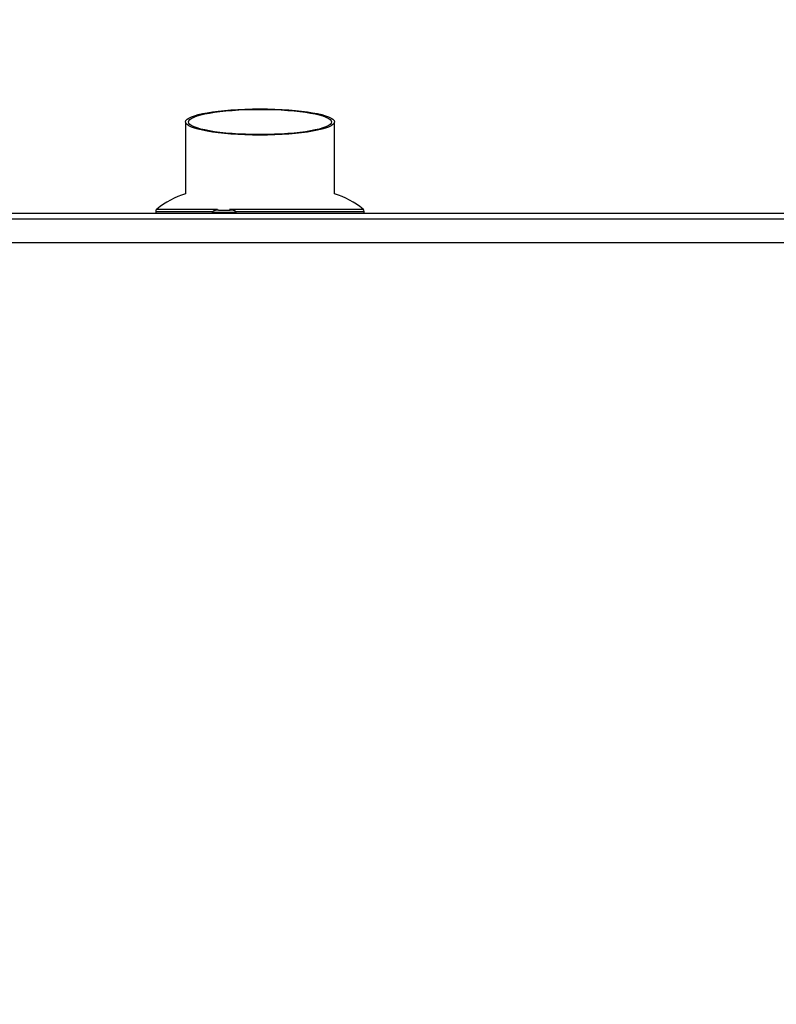
# Model space of a CAD drawing. Units: millimetres. Extents: x 0 to 823, y 0 to 582.
# Drawn here: x 93 to 118, y 516 to 549 of the extents above; entities that cross this region are included whole.
import ezdxf

# ---------------------------------------------------------------- set-up
doc = ezdxf.new("R2010")
doc.units = ezdxf.units.MM
doc.styles.add('SLDTEXTSTYLE0', font='TXT', dxfattribs={"width": 0.75})
doc.dimstyles.new('SLDDIMSTYLE0', dxfattribs={"dimtxt": 3.5, "dimasz": 3.302, "dimexe": 0, "dimexo": 0.0625, "dimgap": 0.875, "dimtad": 1, "dimdec": 0, "dimlfac": 10, "dimrnd": 1e-09, "dimzin": 12, "dimdsep": 46, "dimtxsty": 'SLDTEXTSTYLE0', "dimsah": 1, "dimcen": 0.09, "dimadec": 0, "dimazin": 3, "dimtfac": 1, "dimtdec": 0, "dimtofl": 0, "dimtmove": 0, "dimatfit": 3, "dimfxl": 0, "dimfrac": 2, "dimtolj": 1, "dimtzin": 12, "dimarcsym": 0})

# ---------------------------------------------------------------- blocks, each defined once
blk = doc.blocks.new('_D_23')
at = {"color": 7, "linetype": 'Continuous', "lineweight": 0}
for p, q in [((104.313, 559.492), (103.246, 559.492)), ((103.246, 559.492), (103.246, 553.936)), ((117.141, 559.492), (118.208, 559.492)), ((118.208, 559.492), (118.208, 553.936)), ((68.507, 542.656), (68.507, 554.225)), ((157.807, 542.356), (157.807, 554.225)), ((103.246, 553.936), (104.313, 553.936)), ((118.208, 553.936), (117.141, 553.936)), ((68.507, 553.225), (157.807, 553.225))]:
    blk.add_line(p, q, dxfattribs=at)
at = {"color": 7, "linetype": 'Continuous', "lineweight": 18}
for points in [[(68.507, 553.225), (71.809, 552.717), (71.809, 553.733)], [(157.807, 553.225), (154.505, 553.733), (154.505, 552.717)]]:
    blk.add_solid(points, dxfattribs=at)
at = {"color": 7, "linetype": 'Continuous', "lineweight": 18, "char_height": 3.5, "attachment_point": 1, "style": 'SLDTEXTSTYLE0'}
for s, insert in [('893mm', (102.473, 564.715)), ('35.2in', (104.313, 558.447))]:
    blk.add_mtext(s, dxfattribs=dict(at, insert=insert))
blk = doc.blocks.new('_D_24')
at = {"color": 7, "linetype": 'Continuous', "lineweight": 0}
for p, q in [((102.537, 573.599), (101.47, 573.599)), ((101.47, 573.599), (101.47, 568.043)), ((115.365, 573.599), (116.432, 573.599)), ((116.432, 573.599), (116.432, 568.043)), ((60.306, 511.504), (60.306, 568.332)), ((166.008, 511.504), (166.008, 568.332)), ((101.47, 568.043), (102.537, 568.043)), ((116.432, 568.043), (115.365, 568.043)), ((166.008, 567.332), (60.306, 567.332))]:
    blk.add_line(p, q, dxfattribs=at)
at = {"color": 7, "linetype": 'Continuous', "lineweight": 18}
for points in [[(60.306, 567.332), (63.608, 566.824), (63.608, 567.84)], [(166.008, 567.332), (162.706, 567.84), (162.706, 566.824)]]:
    blk.add_solid(points, dxfattribs=at)
at = {"color": 7, "linetype": 'Continuous', "lineweight": 18, "char_height": 3.5, "attachment_point": 1, "style": 'SLDTEXTSTYLE0'}
for s, insert in [('1057mm', (99.404, 578.822)), ('41.6in', (102.537, 572.555))]:
    blk.add_mtext(s, dxfattribs=dict(at, insert=insert))

msp = doc.modelspace()

# ---------------------------------------------------------------- linework, layer by layer
at = {"color": 7, "linetype": 'Continuous', "lineweight": 25}
for p, q in [((98.157027, 545.312497), (98.157027, 542.90043)), ((103.157027, 542.90043), (103.157027, 545.312497)), ((69.157027, 542.256375), (157.157027, 542.256375)), ((97.157027, 542.308706), (97.157027, 542.256375)), ((99.057027, 542.276375), (99.057027, 542.256375)), ((99.259973, 542.356375), (99.654082, 542.356375)), ((99.857027, 542.256375), (99.857027, 542.276375)), ((104.157027, 542.256375), (104.157027, 542.308706)), ((69.157027, 542.056375), (157.157027, 542.056375)), ((157.157027, 541.256375), (69.157027, 541.256375))]:
    msp.add_line(p, q, dxfattribs=at)
at = {"color": 8, "linetype": 'Continuous', "lineweight": 25}
for p, q in [((97.157027, 542.308706), (99.067403, 542.308706)), ((97.194694, 542.386902), (99.236185, 542.386902)), ((99.639277, 542.386902), (104.119361, 542.386902)), ((99.834717, 542.308706), (104.157027, 542.308706))]:
    msp.add_line(p, q, dxfattribs=at)
at = {"color": 7, "linetype": 'Continuous', "lineweight": 25}
for centre, radius, start, end in [((99.064697, 540.041036), 3, 107.611221, 128.5600391), ((102.249358, 540.041036), 3, 51.4399609, 72.388779), ((97.257027, 542.308706), 0.1, 128.5600391, 180), ((104.057027, 542.308706), 0.1, 0, 51.4399609)]:
    msp.add_arc(centre, radius, start, end, dxfattribs=at)
for major_axis in [(2.5, 0), (2.4, 0)]:
    msp.add_ellipse((100.657027, 545.312497), major_axis=major_axis, ratio=0.176326981, dxfattribs=at)
for points, knots in [([(99.259973, 542.356375), (99.235128, 542.355347), (99.186503, 542.353336), (99.129005, 542.339213), (99.09129, 542.321694), (99.071841, 542.307489), (99.059341, 542.292107), (99.057773, 542.281335), (99.057051, 542.276375)], [0, 0, 0, 0, 0.313123295, 0.612824786, 0.738631804, 0.842861648, 0.927645276, 1, 1, 1, 1]), ([(99.857003, 542.276375), (99.856282, 542.281335), (99.854714, 542.292107), (99.842214, 542.307489), (99.822765, 542.321694), (99.78505, 542.339213), (99.727552, 542.353336), (99.678927, 542.355347), (99.654082, 542.356375)], [0, 0, 0, 0, 0.072354724, 0.157138352, 0.261368196, 0.387175214, 0.686876705, 1, 1, 1, 1])]:
    msp.add_open_spline(points, degree=3, knots=knots, dxfattribs=at)
at = {"color": 8, "linetype": 'Continuous', "lineweight": 25}
msp.add_open_spline([(99.849464, 542.276375), (99.851206, 542.276375), (99.856932, 542.276375), (99.801524, 542.276375), (99.693942, 542.276375), (99.54674, 542.276375), (99.387019, 542.276375), (99.236952, 542.276375), (99.123269, 542.276375), (99.060577, 542.276375), (99.063528, 542.276375), (99.064591, 542.276375)], degree=3, knots=[0, 0, 0, 0, 0.054649555, 0.179649555, 0.304649555, 0.429649555, 0.554649555, 0.679649555, 0.804649555, 0.929649555, 1, 1, 1, 1], dxfattribs=at)

# ---------------------------------------------------------------- dimensions: what is measured, and where the dimension line sits
at = {"color": 7, "linetype": 'Continuous', "lineweight": 18}
for base, p1, p2, picture, middle in [((60.305656, 567.332026), (166.008399, 510.504012), (60.305656, 510.504012), '_D_24', (108.951107, 567.332026)), ((157.807027, 553.22464), (68.507027, 541.656375), (157.807027, 541.356375), '_D_23', (110.726858, 553.22464))]:
    dim = msp.add_linear_dim(base=base, p1=p1, p2=p2, dimstyle='SLDDIMSTYLE0', dxfattribs=at)
    dim.commit()
    dim.dimension.update_dxf_attribs({"geometry": picture, "text_midpoint": middle, "dimtype": 160})

doc.saveas('drawing.dxf')
